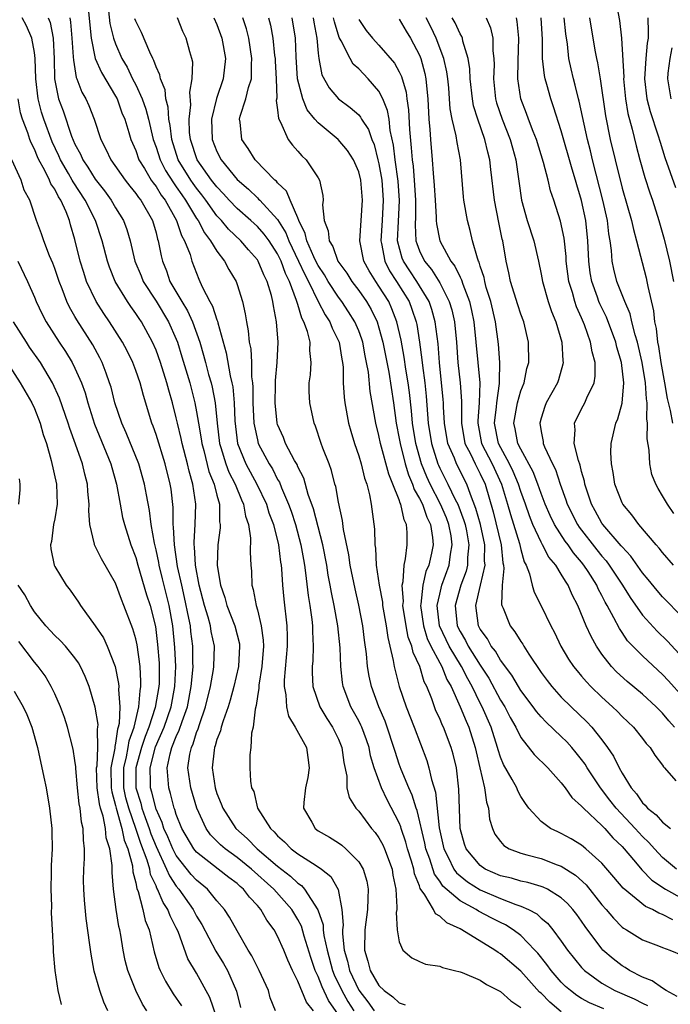
# Model space of a CAD drawing. Units: inches. Extents: x 2619000 to 2622000, y 1476000 to 1479000.
# Drawn here: x 2620096 to 2620160, y 1476364 to 1476461 of the extents above; entities that cross this region are included whole.
import ezdxf

# ---------------------------------------------------------------- set-up
doc = ezdxf.new("R2010")
doc.units = ezdxf.units.IN
doc.header["$MEASUREMENT"] = 0
doc.layers.add('LD26191476_2ft', color=220, linetype='Continuous')

msp = doc.modelspace()

# ---------------------------------------------------------------- linework, layer by layer
at = {"layer": 'LD26191476_2ft'}
for points, elevation in [([(2620102.258, 1476462.258), (2620102.602, 1476459), (2620103.006, 1476457), (2620103.615, 1476455.615), (2620105, 1476453.29), (2620105.154, 1476453), (2620105.638, 1476451.638), (2620105.905, 1476451), (2620106.314, 1476449.686), (2620106.507, 1476449), (2620107, 1476447.905), (2620107.317, 1476447), (2620107.847, 1476446.154), (2620108.526, 1476445), (2620108.711, 1476444.711), (2620109, 1476444.361), (2620109.513, 1476443.513), (2620109.9, 1476443), (2620111.03, 1476441), (2620111.519, 1476439.519), (2620111.821, 1476439), (2620112.362, 1476437.638), (2620112.54, 1476437), (2620113.221, 1476435.221), (2620113.336, 1476435), (2620113.592, 1476434.408), (2620114.31, 1476433), (2620114.567, 1476432.567), (2620115, 1476431.203), (2620115.06, 1476431.06), (2620115.09, 1476430.91), (2620115.932, 1476427.932), (2620116.319, 1476425.681), (2620116.492, 1476425), (2620116.574, 1476424.574), (2620116.701, 1476423), (2620116.774, 1476421.226), (2620117.053, 1476419), (2620117.854, 1476417), (2620118.96, 1476415), (2620119.9, 1476413), (2620120.148, 1476412.148), (2620120.588, 1476411), (2620121.093, 1476409), (2620121.289, 1476407.289), (2620121.341, 1476407), (2620121.384, 1476406.616), (2620121.491, 1476405), (2620121.621, 1476403.621), (2620121.919, 1476401), (2620121.943, 1476399.943), (2620121.94, 1476399), (2620121.638, 1476395.639), (2620121.633, 1476395), (2620121.805, 1476394.195), (2620121.872, 1476393), (2620122.076, 1476392.076), (2620122.741, 1476391), (2620123.834, 1476389), (2620123.992, 1476387.992), (2620124.119, 1476387), (2620123.966, 1476386.034), (2620123.753, 1476385), (2620123.572, 1476383.572), (2620123.568, 1476383), (2620124.363, 1476381.637), (2620124.7, 1476381), (2620125, 1476380.783), (2620126.133, 1476380.133), (2620127, 1476379.593), (2620127.35, 1476379.351), (2620127.74, 1476379), (2620129, 1476377.712), (2620129.438, 1476377), (2620129.809, 1476375.809), (2620129.948, 1476375), (2620129.894, 1476374.106), (2620129.886, 1476373), (2620129.608, 1476371), (2620129.559, 1476369), (2620129.913, 1476367.913), (2620130.132, 1476367), (2620131, 1476365.498), (2620131.499, 1476365), (2620132.377, 1476364.377), (2620133, 1476363.783), (2620133.604, 1476363.604)], 9498), ([(2620154.299, 1476463), (2620154.752, 1476460.752), (2620154.952, 1476459), (2620155.153, 1476455.153), (2620155.145, 1476455), (2620155.323, 1476453), (2620155.552, 1476451.552), (2620155.975, 1476450.025), (2620156.37, 1476448.37), (2620156.738, 1476447), (2620157.253, 1476445.253), (2620157.736, 1476443.736), (2620157.996, 1476443), (2620158.623, 1476441), (2620159.151, 1476439.151), (2620159.666, 1476437), (2620160.063, 1476435)], 9536), ([(2620104.301, 1476461.699), (2620104.45, 1476460.45), (2620104.808, 1476459), (2620105, 1476458.454), (2620105.632, 1476457), (2620106.141, 1476456.141), (2620106.681, 1476455), (2620107, 1476454.383), (2620107.638, 1476453), (2620108.003, 1476452.003), (2620108.263, 1476451), (2620108.719, 1476449), (2620109, 1476448.24), (2620109.396, 1476447), (2620109.946, 1476445.946), (2620110.717, 1476444.717), (2620111, 1476444.342), (2620111.537, 1476443.537), (2620111.924, 1476443), (2620113, 1476441.207), (2620113.143, 1476441), (2620113.775, 1476439.775), (2620114.385, 1476439), (2620115, 1476437.974), (2620115.767, 1476437), (2620116.185, 1476436.185), (2620116.894, 1476435), (2620117, 1476434.698), (2620117.532, 1476433), (2620117.81, 1476431.81), (2620117.918, 1476431), (2620118.107, 1476430.107), (2620118.203, 1476429), (2620118.341, 1476428.341), (2620118.41, 1476427), (2620118.433, 1476425.567), (2620118.517, 1476425), (2620118.556, 1476424.556), (2620118.561, 1476423), (2620118.664, 1476421), (2620118.703, 1476420.703), (2620119, 1476419.35), (2620119.096, 1476419), (2620120.155, 1476417), (2620120.486, 1476416.486), (2620121, 1476415.456), (2620121.175, 1476415.175), (2620121.385, 1476414.616), (2620122.081, 1476413), (2620122.323, 1476412.323), (2620122.76, 1476411), (2620123.303, 1476409), (2620123.541, 1476407.541), (2620123.644, 1476407), (2620123.754, 1476406.246), (2620124.004, 1476404.004), (2620124.172, 1476403), (2620124.37, 1476401.63), (2620124.434, 1476401), (2620124.432, 1476400.432), (2620124.51, 1476399), (2620124.463, 1476397.537), (2620124.412, 1476397), (2620124.407, 1476396.407), (2620124.487, 1476395), (2620125.177, 1476393), (2620125.848, 1476391.848), (2620126.406, 1476391), (2620127, 1476389.809), (2620127.346, 1476389), (2620127.526, 1476387.526), (2620127.823, 1476386.178), (2620127.84, 1476385), (2620128.054, 1476384.055), (2620128.715, 1476383), (2620129, 1476382.697), (2620130.262, 1476381), (2620130.613, 1476380.613), (2620131, 1476380.068), (2620131.373, 1476379.373), (2620131.54, 1476379), (2620132.29, 1476377), (2620132.385, 1476376.385), (2620132.66, 1476375), (2620132.77, 1476373.23), (2620132.755, 1476373), (2620132.709, 1476372.708), (2620132.81, 1476371), (2620133, 1476369.821), (2620133.373, 1476369), (2620134.242, 1476368.242), (2620135, 1476367.881), (2620135.611, 1476367.611), (2620137, 1476367.415), (2620137.269, 1476367.27), (2620138.442, 1476367), (2620139, 1476366.862), (2620139.204, 1476366.795), (2620141, 1476366.025), (2620141.614, 1476365.614), (2620143, 1476364.917), (2620144.002, 1476364.002), (2620145, 1476363.33)], 9500), ([(2620127, 1476362.604), (2620126.025, 1476364.025), (2620125.383, 1476365.383), (2620125, 1476366.408), (2620124.717, 1476367), (2620124.272, 1476368.271), (2620123.629, 1476370.372), (2620123.35, 1476371.351), (2620123, 1476372.004), (2620122.389, 1476373), (2620120.614, 1476375), (2620118.419, 1476377), (2620117, 1476378.147), (2620115.81, 1476379), (2620115.379, 1476379.379), (2620114.388, 1476380.388), (2620113.943, 1476381), (2620113.011, 1476383), (2620112.423, 1476385), (2620112.151, 1476387), (2620112.338, 1476388.338), (2620112.487, 1476389), (2620112.653, 1476389.347), (2620113, 1476390.48), (2620113.151, 1476390.849), (2620113.279, 1476391.279), (2620113.892, 1476393), (2620114.369, 1476395), (2620114.676, 1476396.676), (2620114.717, 1476397), (2620114.778, 1476399), (2620114.45, 1476400.45), (2620114.363, 1476401), (2620114.13, 1476401.87), (2620113.773, 1476403), (2620113.259, 1476405), (2620112.893, 1476407), (2620112.794, 1476408.794), (2620112.762, 1476409), (2620112.751, 1476409.248), (2620112.85, 1476411), (2620112.919, 1476413), (2620112.638, 1476415), (2620112.262, 1476416.262), (2620112.109, 1476417), (2620111.584, 1476419), (2620111.49, 1476419.49), (2620111.118, 1476421), (2620111, 1476421.542), (2620110.626, 1476423), (2620110.261, 1476424.261), (2620110.07, 1476425), (2620109.427, 1476427), (2620109, 1476428.197), (2620108.656, 1476429), (2620107.557, 1476431), (2620107.324, 1476431.324), (2620107, 1476431.839), (2620106.509, 1476432.509), (2620106.178, 1476433), (2620104.967, 1476435), (2620104.405, 1476436.405), (2620104.209, 1476437), (2620103.693, 1476439), (2620103.02, 1476441), (2620102.021, 1476443), (2620100.814, 1476444.814), (2620100.724, 1476445), (2620100.36, 1476445.64), (2620099.564, 1476447), (2620099.399, 1476447.399), (2620098.759, 1476448.759), (2620097.929, 1476451), (2620097.704, 1476451.704), (2620097.37, 1476453), (2620097.149, 1476455), (2620097.082, 1476457), (2620097, 1476457.583), (2620096.727, 1476459), (2620096.222, 1476460.222), (2620095.797, 1476461)], 9492), ([(2620098.369, 1476461), (2620098.545, 1476460.545), (2620098.857, 1476459), (2620098.955, 1476456.955), (2620098.98, 1476455), (2620099.374, 1476453), (2620099.826, 1476451.826), (2620100.672, 1476449.328), (2620101, 1476448.538), (2620101.541, 1476447.541), (2620101.767, 1476447), (2620102.277, 1476446.277), (2620103, 1476445.083), (2620103.927, 1476443.927), (2620104.587, 1476443), (2620105, 1476442.271), (2620105.787, 1476441), (2620106.118, 1476440.118), (2620106.452, 1476439), (2620106.92, 1476437), (2620107.533, 1476435.533), (2620107.741, 1476435), (2620109, 1476433.038), (2620110.244, 1476431), (2620111, 1476429.306), (2620111.121, 1476429), (2620111.563, 1476427.563), (2620112.321, 1476425), (2620112.832, 1476423), (2620113, 1476422.116), (2620113.181, 1476421), (2620113.458, 1476419.458), (2620113.514, 1476419), (2620113.706, 1476418.294), (2620114.219, 1476416.219), (2620114.724, 1476415), (2620115, 1476413.905), (2620115.265, 1476413), (2620115.28, 1476411.28), (2620115.333, 1476411), (2620115.327, 1476410.673), (2620115.106, 1476409), (2620115.048, 1476406.952), (2620115.355, 1476405), (2620115.785, 1476403.785), (2620115.983, 1476403), (2620116.768, 1476401), (2620117.222, 1476399.222), (2620117.252, 1476399), (2620117.135, 1476397), (2620116.673, 1476395), (2620116.33, 1476393.67), (2620116.126, 1476393), (2620115.613, 1476391.613), (2620115.429, 1476391), (2620115.35, 1476390.65), (2620115, 1476389.784), (2620114.834, 1476389.166), (2620114.766, 1476389), (2620114.725, 1476388.725), (2620114.541, 1476387), (2620114.823, 1476385), (2620115, 1476384.459), (2620115.433, 1476383.433), (2620115.581, 1476383), (2620116.877, 1476381), (2620118.006, 1476380.006), (2620118.99, 1476379), (2620121, 1476377.268), (2620122.282, 1476376.282), (2620123, 1476375.592), (2620123.359, 1476375.359), (2620123.668, 1476375), (2620124.974, 1476372.974), (2620125.481, 1476371.481), (2620125.509, 1476371), (2620125.573, 1476370.427), (2620125.874, 1476369), (2620126.412, 1476367), (2620126.573, 1476366.572), (2620127.325, 1476365), (2620127.93, 1476363.93), (2620128.511, 1476363)], 9494), ([(2620100.49, 1476461), (2620100.574, 1476460.574), (2620100.705, 1476459), (2620100.83, 1476457.17), (2620100.839, 1476456.839), (2620101.126, 1476455.127), (2620101.186, 1476455), (2620101.673, 1476453.673), (2620102.067, 1476453), (2620102.363, 1476452.363), (2620102.892, 1476451), (2620103.547, 1476449), (2620104.052, 1476448.052), (2620104.546, 1476447), (2620105.953, 1476445), (2620106.408, 1476444.408), (2620107, 1476443.686), (2620107.269, 1476443.269), (2620107.49, 1476443), (2620108.641, 1476441), (2620109, 1476439.797), (2620109.16, 1476439.16), (2620109.227, 1476439), (2620109.505, 1476437.505), (2620109.637, 1476437), (2620110.037, 1476436.037), (2620110.378, 1476435), (2620111.533, 1476433), (2620112.103, 1476432.103), (2620112.604, 1476431), (2620113.313, 1476429), (2620113.701, 1476427.701), (2620113.873, 1476427), (2620114.194, 1476425.806), (2620114.431, 1476425), (2620114.544, 1476424.544), (2620114.835, 1476423), (2620115.031, 1476421), (2620115.274, 1476419), (2620115.41, 1476418.59), (2620115.873, 1476417), (2620116.181, 1476416.181), (2620116.799, 1476415), (2620117.427, 1476413.427), (2620117.64, 1476413), (2620117.821, 1476411.821), (2620118.121, 1476411), (2620118.337, 1476409.663), (2620118.288, 1476408.288), (2620118.357, 1476407), (2620118.408, 1476406.408), (2620118.467, 1476405), (2620118.603, 1476404.603), (2620118.875, 1476403), (2620119, 1476402.567), (2620119.376, 1476401), (2620119.582, 1476399.582), (2620119.594, 1476399), (2620119.443, 1476397), (2620119.14, 1476395.14), (2620119.134, 1476394.866), (2620119, 1476394.043), (2620118.876, 1476393.124), (2620118.77, 1476392.77), (2620118.587, 1476391), (2620118.417, 1476390.417), (2620118.366, 1476389), (2620118.265, 1476388.265), (2620118.273, 1476387), (2620118.314, 1476385.686), (2620118.429, 1476385), (2620118.636, 1476384.636), (2620119.027, 1476383), (2620120.305, 1476381), (2620120.674, 1476380.674), (2620121, 1476380.289), (2620121.679, 1476379.679), (2620122.332, 1476379), (2620123, 1476378.49), (2620124.436, 1476377.564), (2620125, 1476377.226), (2620125.331, 1476377), (2620126.258, 1476376.258), (2620126.971, 1476374.971), (2620127.339, 1476373), (2620127.459, 1476371.459), (2620127.411, 1476371), (2620127.405, 1476370.595), (2620127.576, 1476369), (2620127.898, 1476367.897), (2620128.087, 1476367), (2620129, 1476365.029), (2620129.899, 1476363.899), (2620130.532, 1476363)], 9496), ([(2620149, 1476362.903), (2620147.849, 1476363.849), (2620147, 1476364.732), (2620146.855, 1476364.854), (2620145, 1476366.907), (2620143, 1476368.636), (2620142.769, 1476368.769), (2620142.441, 1476369), (2620139.188, 1476371), (2620139, 1476371.102), (2620137.689, 1476371.689), (2620137, 1476372.356), (2620136.583, 1476372.582), (2620136.371, 1476373), (2620135.532, 1476374.467), (2620135.081, 1476375.081), (2620135, 1476375.34), (2620134.513, 1476376.514), (2620134.441, 1476377), (2620134.223, 1476377.776), (2620133.832, 1476379), (2620133.66, 1476379.66), (2620133.202, 1476381), (2620133.162, 1476381.162), (2620133, 1476381.562), (2620131.816, 1476383.816), (2620131.242, 1476385), (2620130.516, 1476387), (2620130.178, 1476388.178), (2620130.028, 1476389), (2620129.766, 1476389.766), (2620129.3, 1476391), (2620129.21, 1476391.21), (2620129, 1476391.617), (2620128.228, 1476393), (2620127.46, 1476395), (2620127.393, 1476395.393), (2620127.227, 1476397), (2620127.161, 1476398.839), (2620126.938, 1476401), (2620126.578, 1476403), (2620126.303, 1476404.303), (2620126.19, 1476405), (2620125.999, 1476405.999), (2620125.85, 1476407), (2620125.466, 1476409), (2620124.546, 1476412.546), (2620124.028, 1476413.972), (2620123.579, 1476415.579), (2620123, 1476416.708), (2620122.918, 1476416.918), (2620122.68, 1476417.321), (2620121.794, 1476419), (2620121.579, 1476419.579), (2620121, 1476420.867), (2620120.958, 1476421), (2620120.743, 1476423), (2620120.781, 1476424.781), (2620120.776, 1476425.224), (2620120.946, 1476427), (2620121.054, 1476429), (2620120.897, 1476431), (2620120.594, 1476432.594), (2620120.542, 1476433), (2620120.389, 1476433.611), (2620119.961, 1476435), (2620119.629, 1476435.629), (2620119.07, 1476437), (2620119, 1476437.109), (2620118.115, 1476438.115), (2620117.362, 1476439), (2620116.145, 1476440.145), (2620115.446, 1476441), (2620115, 1476441.478), (2620113.917, 1476443), (2620113.524, 1476443.524), (2620113, 1476444.182), (2620112.658, 1476444.657), (2620112.429, 1476445), (2620111.201, 1476447), (2620110.544, 1476449), (2620110.397, 1476450.398), (2620110.276, 1476451), (2620110.205, 1476452.205), (2620109.979, 1476453), (2620109.897, 1476453.897), (2620109.431, 1476455), (2620109.372, 1476455.372), (2620109, 1476456.175), (2620108.798, 1476456.798), (2620108.679, 1476457), (2620108.381, 1476457.619), (2620107.576, 1476459.576), (2620107, 1476460.692), (2620106.916, 1476460.916)], 9502), ([(2620153.193, 1476363.193), (2620151.787, 1476363.788), (2620151, 1476364.222), (2620150.517, 1476364.517), (2620149.895, 1476365), (2620149.422, 1476365.421), (2620149, 1476365.845), (2620147.991, 1476367), (2620147.58, 1476367.58), (2620146.68, 1476368.681), (2620146.388, 1476369), (2620145, 1476370.432), (2620144.254, 1476371), (2620143.491, 1476371.491), (2620143, 1476371.715), (2620142.145, 1476372.145), (2620140.835, 1476372.835), (2620140.595, 1476373), (2620139, 1476373.877), (2620137.32, 1476375.32), (2620137, 1476375.798), (2620136.487, 1476376.487), (2620136.02, 1476377.98), (2620135.64, 1476379), (2620135.542, 1476379.542), (2620134.771, 1476382.771), (2620134.678, 1476383), (2620134.285, 1476384.285), (2620133.945, 1476385), (2620133.188, 1476386.812), (2620133, 1476387.339), (2620132.592, 1476388.592), (2620132.485, 1476389), (2620131.821, 1476391), (2620131.603, 1476391.603), (2620130.982, 1476393), (2620130.251, 1476395), (2620130.034, 1476396.034), (2620129.882, 1476397), (2620129.775, 1476398.225), (2620129.581, 1476399.581), (2620129.41, 1476401), (2620129.027, 1476403.027), (2620128.647, 1476404.647), (2620128.166, 1476407), (2620128.017, 1476408.017), (2620127.487, 1476410.513), (2620127.39, 1476411.39), (2620127, 1476413.217), (2620126.741, 1476414.741), (2620126.661, 1476415), (2620126.326, 1476416.326), (2620126.083, 1476417), (2620125.476, 1476418.524), (2620125.303, 1476419), (2620124.724, 1476420.724), (2620124.595, 1476421), (2620124.171, 1476423), (2620124.121, 1476424.121), (2620124.124, 1476425), (2620124.24, 1476425.76), (2620124.319, 1476427), (2620124.18, 1476428.179), (2620124.202, 1476429), (2620123.955, 1476430.045), (2620123.597, 1476431), (2620123.381, 1476431.381), (2620123, 1476432.714), (2620122.922, 1476432.922), (2620122.878, 1476433.122), (2620122.173, 1476435), (2620121.771, 1476435.771), (2620121.338, 1476437), (2620121, 1476437.702), (2620120.154, 1476439), (2620119.672, 1476439.672), (2620119, 1476440.417), (2620118.359, 1476441), (2620117, 1476442.177), (2620116.229, 1476443), (2620115.655, 1476443.655), (2620115, 1476444.328), (2620114.483, 1476445), (2620113.066, 1476447), (2620112.392, 1476449), (2620112.317, 1476449.683), (2620112.265, 1476451), (2620112.434, 1476452.434), (2620112.328, 1476453.672), (2620112.579, 1476455), (2620112.622, 1476456.622), (2620112.544, 1476457), (2620112.342, 1476457.658), (2620111.988, 1476459), (2620111.656, 1476459.656), (2620111.105, 1476461)], 9504), ([(2620114.716, 1476461), (2620115, 1476460.355), (2620115.506, 1476459), (2620115.851, 1476457), (2620115.631, 1476455), (2620114.954, 1476453.046), (2620114.462, 1476451), (2620114.528, 1476449), (2620115, 1476447.81), (2620115.42, 1476447), (2620117, 1476445.067), (2620118.11, 1476444.11), (2620119, 1476443.23), (2620119.128, 1476443.128), (2620119.231, 1476443), (2620121, 1476441.1), (2620121.803, 1476439.803), (2620122.105, 1476439), (2620123.075, 1476437), (2620123.675, 1476435.675), (2620124.04, 1476435), (2620125, 1476433.016), (2620125.681, 1476431.681), (2620126.145, 1476431), (2620126.378, 1476430.378), (2620127.068, 1476429), (2620127.335, 1476427.335), (2620127.409, 1476427), (2620127.456, 1476426.544), (2620127.484, 1476425), (2620127.568, 1476423.568), (2620127.634, 1476423), (2620127.998, 1476421), (2620128.214, 1476420.214), (2620128.583, 1476419), (2620129, 1476417.775), (2620129.232, 1476417), (2620129.576, 1476415.576), (2620129.792, 1476415), (2620130.075, 1476413.925), (2620130.245, 1476413), (2620130.557, 1476410.557), (2620130.596, 1476409), (2620130.658, 1476408.658), (2620130.731, 1476407), (2620131.016, 1476405), (2620131.338, 1476403.338), (2620131.363, 1476403), (2620131.714, 1476401), (2620131.864, 1476399.864), (2620132.087, 1476399), (2620132.419, 1476397.581), (2620132.501, 1476397), (2620132.585, 1476396.585), (2620132.994, 1476395), (2620133.671, 1476393), (2620134.464, 1476391), (2620135.72, 1476387.721), (2620135.935, 1476387), (2620136.174, 1476385.826), (2620136.58, 1476384.58), (2620136.951, 1476381.049), (2620137.39, 1476379), (2620137.83, 1476378.17), (2620138.399, 1476377), (2620138.64, 1476376.64), (2620139, 1476376.321), (2620139.739, 1476375.739), (2620141, 1476374.933), (2620143, 1476374.077), (2620144.508, 1476373.493), (2620145, 1476373.345), (2620145.757, 1476373), (2620146.569, 1476372.569), (2620147, 1476372.162), (2620147.641, 1476371.641), (2620148.156, 1476371), (2620149, 1476369.879), (2620149.608, 1476369), (2620151, 1476367.288), (2620151.134, 1476367.134), (2620151.278, 1476367), (2620153, 1476365.746), (2620154.296, 1476365), (2620156.175, 1476364.175), (2620157, 1476363.755), (2620157.519, 1476363.519)], 9506), ([(2620160.431, 1476364.432), (2620159.342, 1476365), (2620159, 1476365.227), (2620157.979, 1476365.979), (2620157, 1476366.336), (2620155.718, 1476367), (2620155.291, 1476367.291), (2620155, 1476367.45), (2620154.129, 1476368.129), (2620153.112, 1476369), (2620153, 1476369.114), (2620151.337, 1476371.337), (2620151, 1476371.848), (2620150.519, 1476372.519), (2620150.145, 1476373), (2620149.602, 1476373.602), (2620149, 1476374.153), (2620147.621, 1476375), (2620147.212, 1476375.212), (2620147, 1476375.289), (2620145.682, 1476375.682), (2620145, 1476375.814), (2620144.087, 1476376.087), (2620143, 1476376.331), (2620141.493, 1476377), (2620141, 1476377.336), (2620139.605, 1476379), (2620139.451, 1476379.451), (2620139.015, 1476381), (2620138.898, 1476384.898), (2620138.639, 1476387), (2620138.321, 1476388.321), (2620138.134, 1476389), (2620137.356, 1476391), (2620137.239, 1476391.239), (2620137, 1476391.842), (2620136.628, 1476392.628), (2620136.48, 1476393), (2620136.209, 1476393.791), (2620135.73, 1476395), (2620135.479, 1476395.478), (2620135.027, 1476397), (2620134.371, 1476398.371), (2620134.244, 1476399), (2620133.892, 1476399.892), (2620133.679, 1476401), (2620133.372, 1476403), (2620133.41, 1476403.41), (2620133.293, 1476405), (2620133.39, 1476405.39), (2620133.478, 1476407), (2620133.624, 1476407.624), (2620133.791, 1476409), (2620133.784, 1476410.216), (2620133.717, 1476411), (2620133.473, 1476411.473), (2620133.161, 1476413), (2620133.101, 1476413.101), (2620133, 1476413.434), (2620132.38, 1476415), (2620131.965, 1476415.965), (2620131.157, 1476419), (2620131, 1476419.803), (2620130.693, 1476421), (2620130.139, 1476424.139), (2620129.961, 1476426.039), (2620129.787, 1476427), (2620129.639, 1476427.639), (2620129.396, 1476429), (2620129.304, 1476429.304), (2620129, 1476430.117), (2620128.623, 1476431), (2620127.996, 1476431.996), (2620127.324, 1476433), (2620127, 1476433.429), (2620125.993, 1476435), (2620125.629, 1476435.629), (2620125, 1476436.562), (2620124.846, 1476436.846), (2620124.572, 1476437.428), (2620123.878, 1476439), (2620123.729, 1476439.729), (2620123.101, 1476441), (2620123, 1476441.286), (2620122.243, 1476443), (2620121.89, 1476443.89), (2620121, 1476444.729), (2620120.879, 1476444.879), (2620120.728, 1476445), (2620118.799, 1476447), (2620118.108, 1476448.109), (2620117.483, 1476449), (2620117.299, 1476450.701), (2620117.246, 1476451), (2620117.313, 1476451.313), (2620117.877, 1476453), (2620118.117, 1476454.117), (2620118.409, 1476455), (2620118.41, 1476456.409), (2620118.459, 1476457), (2620118.15, 1476459), (2620117.917, 1476459.917), (2620117.561, 1476461)], 9508), ([(2620120.111, 1476461), (2620120.29, 1476460.29), (2620120.542, 1476459), (2620120.707, 1476457.293), (2620120.748, 1476457), (2620120.748, 1476456.748), (2620120.845, 1476455), (2620120.907, 1476453.093), (2620120.866, 1476452.866), (2620121, 1476451.919), (2620121.075, 1476451.075), (2620121.286, 1476450.714), (2620122.053, 1476449), (2620122.457, 1476448.457), (2620123, 1476447.846), (2620123.38, 1476447.38), (2620123.812, 1476447), (2620125, 1476445.233), (2620125.142, 1476445), (2620125.459, 1476443.459), (2620125.49, 1476443), (2620125.434, 1476442.566), (2620125.59, 1476441), (2620126.002, 1476440.002), (2620126.071, 1476439), (2620126.445, 1476438.445), (2620126.954, 1476437), (2620127.815, 1476435.815), (2620128.316, 1476435), (2620129, 1476434.095), (2620129.766, 1476433), (2620130.228, 1476432.228), (2620130.809, 1476431), (2620131, 1476430.404), (2620131.386, 1476429), (2620131.97, 1476426.03), (2620132.439, 1476423), (2620132.702, 1476421), (2620133, 1476419.498), (2620133.079, 1476419), (2620133.584, 1476417), (2620133.91, 1476415.91), (2620134.31, 1476415), (2620134.471, 1476414.471), (2620135, 1476413.579), (2620135.284, 1476413), (2620135.718, 1476411.718), (2620136.083, 1476411), (2620136.288, 1476409.712), (2620136.338, 1476409), (2620136.172, 1476408.172), (2620135.911, 1476407), (2620135.642, 1476406.358), (2620135.331, 1476405), (2620135.147, 1476403.147), (2620135.115, 1476403), (2620135.386, 1476401), (2620135.767, 1476399.767), (2620136.133, 1476399), (2620137, 1476397.359), (2620137.205, 1476397), (2620137.713, 1476395.713), (2620138.132, 1476395), (2620139.032, 1476393), (2620139.593, 1476391.593), (2620139.857, 1476391), (2620140.493, 1476389), (2620140.579, 1476388.579), (2620140.969, 1476387), (2620141.433, 1476385), (2620141.6, 1476383.6), (2620141.798, 1476383), (2620141.912, 1476381.912), (2620142.2, 1476381), (2620142.448, 1476380.448), (2620143, 1476379.706), (2620143.315, 1476379.315), (2620143.846, 1476379), (2620145, 1476378.55), (2620145.588, 1476378.412), (2620147, 1476378.024), (2620148.586, 1476377.414), (2620149, 1476377.27), (2620150.389, 1476376.389), (2620151.443, 1476375.443), (2620153, 1476373.482), (2620153.423, 1476373), (2620154.134, 1476372.134), (2620155, 1476371.269), (2620155.151, 1476371.15), (2620155.426, 1476371), (2620157, 1476370.008), (2620158.581, 1476369.419), (2620159, 1476369.247), (2620159.72, 1476369), (2620161, 1476368.473)], 9510), ([(2620159.99, 1476371.99), (2620159, 1476372.524), (2620158.639, 1476372.639), (2620158.002, 1476373), (2620157.301, 1476373.301), (2620155.102, 1476375.102), (2620154.197, 1476376.197), (2620153, 1476377.58), (2620151.419, 1476379), (2620151, 1476379.346), (2620149.973, 1476379.973), (2620149, 1476380.522), (2620148.662, 1476380.663), (2620147.942, 1476381), (2620147, 1476381.692), (2620145.801, 1476383), (2620145.455, 1476383.455), (2620145, 1476384.163), (2620144.711, 1476384.711), (2620144.606, 1476385), (2620144.161, 1476385.839), (2620143.307, 1476387.307), (2620143, 1476388.05), (2620142.76, 1476388.76), (2620142.702, 1476389), (2620142.074, 1476391), (2620141.202, 1476393), (2620141, 1476393.382), (2620140.213, 1476395), (2620139.774, 1476395.774), (2620139.151, 1476397), (2620137.925, 1476399), (2620137.619, 1476399.619), (2620136.987, 1476400.986), (2620136.757, 1476403), (2620137, 1476404.114), (2620137.219, 1476405), (2620137.931, 1476407), (2620138.07, 1476408.07), (2620138.236, 1476409), (2620138.114, 1476409.886), (2620137.899, 1476411), (2620137.652, 1476411.652), (2620137.082, 1476413), (2620136.039, 1476415), (2620135.71, 1476415.71), (2620135.198, 1476417), (2620134.634, 1476419), (2620134.315, 1476421), (2620134.212, 1476422.212), (2620134.018, 1476424.018), (2620133.885, 1476425), (2620133.654, 1476426.346), (2620133.504, 1476427.504), (2620133.186, 1476429.186), (2620132.763, 1476431), (2620132.286, 1476432.286), (2620131.961, 1476433), (2620131, 1476434.54), (2620130.678, 1476435), (2620130.027, 1476436.027), (2620129.51, 1476437), (2620129.115, 1476439), (2620129.374, 1476443), (2620129.205, 1476445), (2620129, 1476445.797), (2620128.486, 1476447), (2620127.907, 1476447.906), (2620126.972, 1476449), (2620125, 1476450.632), (2620124.68, 1476451), (2620123.926, 1476451.926), (2620123.483, 1476453), (2620122.975, 1476455), (2620122.829, 1476457.171), (2620122.756, 1476459), (2620122.421, 1476461)], 9512), ([(2620124.501, 1476461), (2620124.566, 1476460.566), (2620124.858, 1476459), (2620125, 1476457.535), (2620125.07, 1476457), (2620125.377, 1476455.377), (2620126.086, 1476454.086), (2620126.997, 1476453), (2620128.173, 1476452.173), (2620129, 1476451.42), (2620129.194, 1476451.194), (2620129.294, 1476451), (2620129.975, 1476449.975), (2620130.289, 1476449), (2620130.512, 1476448.512), (2620130.904, 1476447), (2620131, 1476446.592), (2620131.27, 1476445), (2620131.423, 1476443), (2620131.322, 1476441), (2620131.192, 1476439), (2620131.256, 1476438.744), (2620131.565, 1476437), (2620132.043, 1476436.043), (2620132.736, 1476435), (2620133.974, 1476433), (2620134.255, 1476432.255), (2620134.666, 1476431), (2620134.728, 1476430.728), (2620135.018, 1476429), (2620135.244, 1476427.244), (2620135.289, 1476426.711), (2620135.514, 1476425), (2620135.665, 1476423.665), (2620135.874, 1476421), (2620136.189, 1476419), (2620136.814, 1476417), (2620136.867, 1476416.867), (2620137, 1476416.579), (2620137.813, 1476415), (2620138.526, 1476413.474), (2620138.773, 1476413), (2620139.39, 1476411.39), (2620139.496, 1476411), (2620139.629, 1476410.371), (2620139.882, 1476409), (2620139.746, 1476407.746), (2620139.733, 1476407), (2620139.597, 1476406.402), (2620139.079, 1476405), (2620138.529, 1476403), (2620138.727, 1476401), (2620139, 1476400.436), (2620139.54, 1476399.539), (2620139.806, 1476399), (2620141, 1476397.116), (2620141.835, 1476395.835), (2620143, 1476393.678), (2620143.432, 1476393), (2620143.967, 1476391.967), (2620144.52, 1476391), (2620145, 1476389.994), (2620146.306, 1476388.307), (2620147.659, 1476387), (2620149, 1476385.515), (2620149.386, 1476385), (2620150.05, 1476384.05), (2620151, 1476383.22), (2620151.092, 1476383.091), (2620151.179, 1476383), (2620153, 1476381.304), (2620153.284, 1476381), (2620154.083, 1476380.082), (2620155, 1476379.229), (2620156.331, 1476377.669), (2620156.935, 1476376.935), (2620157.916, 1476375.916), (2620159.281, 1476375), (2620161, 1476374.072)], 9514), ([(2620160.38, 1476377), (2620159, 1476378.143), (2620158.189, 1476379), (2620157.631, 1476379.631), (2620157, 1476380.207), (2620156.277, 1476381), (2620154.399, 1476383), (2620153.8, 1476383.8), (2620152.869, 1476385), (2620151.537, 1476387), (2620151.339, 1476387.339), (2620151, 1476387.8), (2620150.471, 1476388.471), (2620150.025, 1476389), (2620149.54, 1476389.54), (2620149, 1476390.074), (2620147.492, 1476391.492), (2620147, 1476392.015), (2620146.545, 1476392.545), (2620146.228, 1476393), (2620145, 1476394.62), (2620144.762, 1476395), (2620144.12, 1476396.12), (2620143, 1476397.622), (2620142.5, 1476398.5), (2620142.086, 1476399), (2620141.703, 1476399.703), (2620141, 1476400.689), (2620140.836, 1476401), (2620140.571, 1476403), (2620141.007, 1476405.007), (2620141.469, 1476407), (2620141.43, 1476407.43), (2620141.455, 1476409), (2620141.011, 1476411), (2620140.578, 1476412.578), (2620140.02, 1476413.98), (2620139.681, 1476415), (2620138.655, 1476417), (2620138.443, 1476417.557), (2620137.811, 1476419), (2620137.471, 1476421), (2620137.368, 1476422.632), (2620137.368, 1476423), (2620137.345, 1476423.344), (2620136.974, 1476427), (2620136.847, 1476428.847), (2620136.563, 1476431), (2620136.22, 1476432.22), (2620135.953, 1476433), (2620134.754, 1476435), (2620134.041, 1476436.041), (2620133.417, 1476437), (2620133.302, 1476437.302), (2620132.847, 1476439), (2620132.916, 1476440.917), (2620133.014, 1476442.986), (2620132.881, 1476444.881), (2620132.597, 1476447), (2620132.44, 1476448.44), (2620132.12, 1476449.88), (2620131.994, 1476451), (2620131.855, 1476451.855), (2620131.393, 1476453), (2620131, 1476453.769), (2620129.934, 1476455), (2620129, 1476455.966), (2620128.45, 1476456.449), (2620128.149, 1476457), (2620127.274, 1476458.726), (2620127.07, 1476459.07), (2620126.602, 1476460.602), (2620126.53, 1476461)], 9516), ([(2620129, 1476460.859), (2620129.753, 1476459.753), (2620130.356, 1476459), (2620131, 1476458.306), (2620132.534, 1476456.534), (2620133, 1476455.675), (2620133.219, 1476455.219), (2620133.685, 1476453.685), (2620133.757, 1476453), (2620133.929, 1476451.929), (2620134.007, 1476449.993), (2620134.192, 1476448.193), (2620134.275, 1476447), (2620134.362, 1476446.362), (2620134.506, 1476444.506), (2620134.595, 1476443), (2620134.601, 1476441.399), (2620134.566, 1476440.566), (2620134.656, 1476439), (2620134.73, 1476438.73), (2620135, 1476438.029), (2620135.494, 1476437), (2620136.181, 1476436.181), (2620137, 1476434.866), (2620137.94, 1476433), (2620138.181, 1476432.181), (2620138.442, 1476431), (2620138.648, 1476429), (2620138.797, 1476427), (2620139.029, 1476425), (2620139.162, 1476423.162), (2620139.146, 1476422.854), (2620139.149, 1476421), (2620139.492, 1476419), (2620140.031, 1476417.97), (2620140.487, 1476417), (2620141, 1476416.007), (2620141.467, 1476415), (2620142.258, 1476412.258), (2620143.059, 1476409), (2620143.229, 1476407.229), (2620143.288, 1476407), (2620143.333, 1476406.666), (2620143.17, 1476405), (2620143.11, 1476403.11), (2620143.139, 1476403), (2620143.256, 1476402.744), (2620143.941, 1476401), (2620144.413, 1476400.413), (2620145, 1476399.461), (2620145.197, 1476399.197), (2620145.302, 1476399), (2620145.806, 1476398.194), (2620147, 1476396.407), (2620147.592, 1476395.592), (2620148.053, 1476395), (2620149, 1476393.962), (2620149.972, 1476393), (2620151.52, 1476391.52), (2620152.006, 1476391), (2620153, 1476389.737), (2620153.559, 1476389), (2620154.148, 1476388.148), (2620154.697, 1476387), (2620155, 1476386.466), (2620155.895, 1476385), (2620156.422, 1476384.422), (2620157, 1476383.538), (2620157.287, 1476383.287), (2620157.505, 1476383), (2620158.362, 1476382.361), (2620159, 1476381.619), (2620159.768, 1476381)], 9518), ([(2620133, 1476460.862), (2620133.687, 1476459.687), (2620134.118, 1476459), (2620135, 1476457.31), (2620135.124, 1476457), (2620135.528, 1476455.528), (2620135.639, 1476455), (2620135.692, 1476454.308), (2620135.83, 1476453), (2620135.921, 1476451), (2620136.021, 1476449.979), (2620136.077, 1476449), (2620136.261, 1476447), (2620136.337, 1476445.663), (2620136.45, 1476444.45), (2620136.533, 1476443), (2620136.658, 1476441.342), (2620136.66, 1476441), (2620136.682, 1476440.682), (2620137.016, 1476439), (2620138.091, 1476437), (2620138.496, 1476436.496), (2620139, 1476435.41), (2620139.146, 1476435.146), (2620139.27, 1476434.73), (2620139.928, 1476433), (2620140.133, 1476432.133), (2620140.355, 1476431), (2620140.941, 1476425), (2620140.905, 1476423), (2620140.756, 1476421.244), (2620140.756, 1476421), (2620141.137, 1476419), (2620142.175, 1476417), (2620143.103, 1476415), (2620143.694, 1476413), (2620143.976, 1476411.976), (2620144.856, 1476409.144), (2620145, 1476408.535), (2620145.332, 1476407.332), (2620145.518, 1476407), (2620145.87, 1476406.13), (2620146.131, 1476405), (2620146.314, 1476404.314), (2620147, 1476402.987), (2620147.973, 1476401), (2620148.338, 1476400.338), (2620148.964, 1476399), (2620149.716, 1476397.716), (2620150.193, 1476397), (2620150.549, 1476396.549), (2620151, 1476396.04), (2620151.473, 1476395.473), (2620151.918, 1476395), (2620153, 1476393.946), (2620154.053, 1476393), (2620154.536, 1476392.536), (2620155, 1476392.048), (2620156.108, 1476391), (2620157, 1476389.893), (2620157.385, 1476389.386), (2620157.76, 1476389), (2620158.229, 1476388.229), (2620159, 1476387.257), (2620159.096, 1476387.096), (2620159.194, 1476387), (2620160.312, 1476385.688)], 9520), ([(2620160.172, 1476391), (2620159.617, 1476391.617), (2620159, 1476392.367), (2620158.372, 1476393), (2620157, 1476394.274), (2620155.503, 1476395.503), (2620154.457, 1476396.457), (2620153.944, 1476397), (2620153, 1476398.217), (2620152.466, 1476399), (2620151.936, 1476399.936), (2620151.465, 1476401), (2620150.641, 1476403), (2620150.075, 1476404.075), (2620149.687, 1476405), (2620149.396, 1476405.396), (2620149, 1476406.114), (2620148.446, 1476407), (2620147.78, 1476407.78), (2620147.156, 1476409), (2620147, 1476409.266), (2620146.192, 1476411), (2620145.844, 1476411.844), (2620145.45, 1476413), (2620145, 1476414.247), (2620144.765, 1476415), (2620144.244, 1476416.244), (2620143.869, 1476417), (2620142.785, 1476419), (2620142.401, 1476421), (2620142.607, 1476422.607), (2620142.64, 1476423), (2620142.903, 1476424.903), (2620142.906, 1476425), (2620142.895, 1476425.105), (2620142.921, 1476427), (2620142.799, 1476428.799), (2620142.5, 1476431), (2620142.03, 1476433), (2620141.593, 1476434.407), (2620141.435, 1476435), (2620141.369, 1476435.369), (2620141, 1476436.485), (2620140.889, 1476436.889), (2620140.828, 1476437), (2620140.714, 1476437.286), (2620140.231, 1476439), (2620140.006, 1476440.006), (2620139.724, 1476441), (2620139.377, 1476443), (2620139.335, 1476443.335), (2620139.033, 1476447), (2620138.711, 1476448.711), (2620138.626, 1476449.374), (2620138.234, 1476451), (2620138.035, 1476452.035), (2620137.978, 1476453), (2620137.891, 1476454.109), (2620137.798, 1476455), (2620137.696, 1476455.696), (2620137.397, 1476457), (2620136.644, 1476459), (2620136.113, 1476460.112), (2620135.66, 1476461)], 9522), ([(2620161, 1476393.986), (2620159.586, 1476395.586), (2620159, 1476396.214), (2620157.532, 1476397.533), (2620157, 1476398.037), (2620156.043, 1476399), (2620155.538, 1476399.538), (2620155, 1476400.349), (2620154.73, 1476400.729), (2620154.196, 1476401.804), (2620153.537, 1476403), (2620153.333, 1476403.332), (2620153, 1476404.007), (2620152.643, 1476404.643), (2620152.493, 1476405), (2620151.639, 1476406.361), (2620151.226, 1476407), (2620151, 1476407.285), (2620150.2, 1476408.201), (2620149.663, 1476409), (2620149.374, 1476409.374), (2620148.33, 1476411), (2620147.892, 1476411.892), (2620147.412, 1476413), (2620147, 1476414.073), (2620146.674, 1476415), (2620146.207, 1476416.207), (2620145, 1476418.428), (2620144.719, 1476419), (2620144.459, 1476420.459), (2620144.328, 1476421), (2620144.679, 1476423), (2620145, 1476424.189), (2620145.318, 1476425), (2620145.608, 1476426.392), (2620145.794, 1476427), (2620145.766, 1476429), (2620145.289, 1476431), (2620145, 1476431.766), (2620144.692, 1476432.692), (2620143.985, 1476435), (2620143.833, 1476435.833), (2620143.571, 1476437), (2620143.216, 1476439), (2620143.168, 1476439.168), (2620142.816, 1476440.816), (2620142.396, 1476443), (2620142.044, 1476446.044), (2620141.95, 1476447), (2620141.743, 1476447.743), (2620141.466, 1476449), (2620140.747, 1476451), (2620140.34, 1476452.34), (2620140.226, 1476453), (2620140.017, 1476455), (2620139.985, 1476455.985), (2620139.807, 1476457), (2620139.278, 1476458.722), (2620139.23, 1476459), (2620139.165, 1476459.165), (2620139, 1476459.432), (2620138.517, 1476460.517), (2620138.24, 1476461)], 9524), ([(2620141.583, 1476461), (2620142.009, 1476460.009), (2620142.238, 1476459), (2620142.246, 1476457.754), (2620142.35, 1476457), (2620142.372, 1476456.373), (2620142.311, 1476455), (2620142.505, 1476453), (2620142.613, 1476452.613), (2620143.146, 1476451), (2620143.959, 1476449), (2620144.175, 1476448.175), (2620144.51, 1476447), (2620145.062, 1476443), (2620145.637, 1476441), (2620146.282, 1476439), (2620146.735, 1476437), (2620147, 1476435.723), (2620147.127, 1476435), (2620147.709, 1476433), (2620148.034, 1476432.034), (2620148.45, 1476431), (2620149.035, 1476429), (2620149.157, 1476427.157), (2620149.187, 1476427), (2620149.163, 1476426.837), (2620148.719, 1476425.281), (2620148.626, 1476425), (2620147.51, 1476423), (2620147.36, 1476422.64), (2620147, 1476421.506), (2620146.865, 1476421), (2620147, 1476420.178), (2620147.193, 1476419.192), (2620147.208, 1476419), (2620147.343, 1476418.658), (2620148.123, 1476417), (2620148.42, 1476416.419), (2620148.881, 1476415), (2620149.449, 1476413.449), (2620149.579, 1476413), (2620150.589, 1476411), (2620150.751, 1476410.751), (2620152.51, 1476408.511), (2620153, 1476407.894), (2620153.425, 1476407.425), (2620153.73, 1476407), (2620155.043, 1476405), (2620155.797, 1476403.797), (2620157, 1476402.07), (2620158.465, 1476400.465), (2620159.486, 1476399.486), (2620161, 1476397.851)], 9526), ([(2620161, 1476401.834), (2620159, 1476403.871), (2620158.474, 1476404.474), (2620157.573, 1476405.573), (2620157, 1476406.236), (2620155.871, 1476407.871), (2620155, 1476408.791), (2620154.913, 1476408.913), (2620153.098, 1476411), (2620153, 1476411.143), (2620152.349, 1476412.349), (2620151.972, 1476413), (2620151.325, 1476415), (2620151.28, 1476415.281), (2620151, 1476416.245), (2620150.858, 1476416.858), (2620150.688, 1476417.312), (2620150.276, 1476419), (2620150.357, 1476420.357), (2620150.29, 1476421), (2620151, 1476422.414), (2620151.317, 1476423), (2620151.52, 1476423.52), (2620152.239, 1476425), (2620152.342, 1476425.658), (2620152.332, 1476427), (2620152.039, 1476428.039), (2620151.89, 1476429), (2620151.279, 1476430.721), (2620151, 1476431.395), (2620150.498, 1476432.498), (2620150.336, 1476433), (2620150.097, 1476433.903), (2620149.751, 1476435), (2620149.489, 1476437), (2620149.469, 1476437.469), (2620149.268, 1476439.268), (2620148.934, 1476440.934), (2620148.269, 1476443), (2620147.944, 1476443.944), (2620147.704, 1476445), (2620147.255, 1476446.745), (2620146.54, 1476449), (2620146.215, 1476449.785), (2620145.76, 1476451), (2620145.565, 1476451.565), (2620145.019, 1476453), (2620144.718, 1476455), (2620144.724, 1476456.724), (2620144.795, 1476459), (2620144.645, 1476460.645), (2620144.57, 1476461)], 9528), ([(2620160.074, 1476407), (2620159, 1476408.224), (2620158.666, 1476408.666), (2620158.361, 1476409), (2620156.654, 1476411), (2620155.959, 1476411.959), (2620155.065, 1476413), (2620155, 1476413.134), (2620154.296, 1476415), (2620154.13, 1476416.13), (2620153.948, 1476417), (2620153.879, 1476418.121), (2620153.914, 1476419), (2620154.382, 1476421), (2620154.583, 1476421.417), (2620155.006, 1476422.994), (2620155.158, 1476425), (2620154.926, 1476427), (2620154.489, 1476428.489), (2620154.375, 1476429), (2620153.453, 1476431.453), (2620152.792, 1476432.792), (2620152.709, 1476433), (2620152.566, 1476433.434), (2620151.995, 1476435), (2620151.847, 1476435.847), (2620151.698, 1476437), (2620151.615, 1476439), (2620151.407, 1476441), (2620151, 1476442.989), (2620150.528, 1476444.528), (2620150.407, 1476445), (2620150.069, 1476446.069), (2620149, 1476449.846), (2620148.23, 1476452.23), (2620147.955, 1476453), (2620147.566, 1476454.434), (2620147.394, 1476455), (2620147.325, 1476455.325), (2620147.149, 1476457), (2620147.127, 1476458.873), (2620147.002, 1476461)], 9530), ([(2620160.097, 1476412.097), (2620159.475, 1476413), (2620159, 1476413.847), (2620158.554, 1476414.554), (2620158.323, 1476415), (2620157.946, 1476415.947), (2620157.723, 1476417), (2620157.676, 1476418.324), (2620157.464, 1476419.464), (2620157.515, 1476421), (2620157.436, 1476421.436), (2620157.465, 1476423), (2620157.393, 1476423.393), (2620157.301, 1476425), (2620156.982, 1476427), (2620156.514, 1476429), (2620156.29, 1476429.71), (2620155.967, 1476431), (2620155.79, 1476431.79), (2620155.261, 1476433), (2620154.489, 1476435), (2620154.191, 1476436.191), (2620154.025, 1476437), (2620153.965, 1476438.035), (2620153.826, 1476439), (2620153.698, 1476439.698), (2620153.549, 1476441), (2620153.086, 1476443), (2620152.429, 1476445.571), (2620152.072, 1476447), (2620151.873, 1476447.873), (2620151.578, 1476449), (2620150.774, 1476452.774), (2620150.706, 1476453), (2620150.373, 1476454.374), (2620150.187, 1476455), (2620149.961, 1476455.961), (2620149.751, 1476457), (2620149.604, 1476458.396), (2620149.437, 1476459.437), (2620149.286, 1476461)], 9532), ([(2620151.777, 1476461), (2620152.105, 1476459), (2620152.343, 1476457.657), (2620152.465, 1476457), (2620152.566, 1476456.566), (2620152.826, 1476455), (2620153.35, 1476451.35), (2620153.82, 1476449), (2620154.297, 1476447), (2620155, 1476444.2), (2620155.505, 1476442.495), (2620155.927, 1476441), (2620156.109, 1476440.109), (2620156.42, 1476439), (2620157.358, 1476435.358), (2620157.439, 1476435), (2620157.521, 1476434.479), (2620158.09, 1476432.09), (2620158.187, 1476431), (2620158.345, 1476430.345), (2620158.486, 1476429), (2620158.579, 1476428.579), (2620158.817, 1476427), (2620159.174, 1476425), (2620159.434, 1476423.434), (2620159.746, 1476422.254), (2620159.956, 1476421)], 9534), ([(2620157.54, 1476461), (2620157.583, 1476459.583), (2620157.568, 1476459), (2620157.478, 1476458.522), (2620157.345, 1476457), (2620157.223, 1476455), (2620157.451, 1476453), (2620157.769, 1476451.769), (2620158.539, 1476449.461), (2620158.744, 1476448.744), (2620159.222, 1476447.222), (2620160.278, 1476444.278)], 9538), ([(2620159.844, 1476453), (2620159.499, 1476455), (2620159.544, 1476455.544), (2620159.728, 1476457), (2620159.947, 1476458.052)], 9540), ([(2620124.534, 1476363), (2620123.846, 1476363.847), (2620123, 1476365.924), (2620122.463, 1476367), (2620122.009, 1476368.009), (2620121.602, 1476369), (2620121, 1476370.388), (2620120.669, 1476371), (2620119.939, 1476371.939), (2620119.352, 1476373), (2620119, 1476373.404), (2620118.209, 1476374.209), (2620117.637, 1476375), (2620117.29, 1476375.29), (2620117, 1476375.561), (2620116.171, 1476376.171), (2620115.138, 1476377), (2620113, 1476378.676), (2620112.74, 1476379), (2620111.554, 1476381), (2620111, 1476382.381), (2620110.859, 1476382.859), (2620110.794, 1476383), (2620110.443, 1476384.443), (2620110.249, 1476385), (2620110.21, 1476385.79), (2620110.089, 1476387), (2620110.38, 1476388.38), (2620110.566, 1476389), (2620111, 1476390.084), (2620111.297, 1476390.703), (2620111.567, 1476391.567), (2620112.092, 1476393), (2620112.479, 1476395), (2620112.635, 1476396.635), (2620112.651, 1476397), (2620112.636, 1476397.364), (2620112.633, 1476399), (2620112.441, 1476400.441), (2620112.386, 1476401), (2620112.253, 1476401.746), (2620111.812, 1476403.812), (2620111.536, 1476405), (2620111.129, 1476406.871), (2620110.809, 1476409), (2620110.737, 1476410.737), (2620110.698, 1476411), (2620110.68, 1476412.68), (2620110.481, 1476414.481), (2620110.398, 1476415), (2620109.902, 1476417), (2620109, 1476419.898), (2620108.715, 1476420.715), (2620108.597, 1476421), (2620107.751, 1476423.751), (2620107.418, 1476425), (2620107, 1476426.199), (2620106.703, 1476427), (2620106.145, 1476428.145), (2620105.697, 1476429), (2620104.409, 1476431), (2620103.838, 1476431.838), (2620103.087, 1476433), (2620102.146, 1476435), (2620101.864, 1476435.864), (2620101.517, 1476437), (2620101, 1476439.134), (2620100.563, 1476440.563), (2620100.448, 1476441), (2620100.122, 1476441.878), (2620099.608, 1476443), (2620099.359, 1476443.359), (2620099, 1476444.103), (2620098.629, 1476444.629), (2620098.498, 1476445), (2620098.006, 1476445.994), (2620097.436, 1476447), (2620097.297, 1476447.297), (2620097, 1476448.035), (2620096.661, 1476448.661), (2620096.537, 1476449), (2620096.333, 1476449.667), (2620095.824, 1476451), (2620095.637, 1476451.637), (2620095.401, 1476453)], 9490), ([(2620120.791, 1476363), (2620120.28, 1476364.28), (2620120.107, 1476365), (2620119.179, 1476367), (2620119, 1476367.326), (2620118.446, 1476368.445), (2620118.088, 1476369), (2620117, 1476370.89), (2620116.262, 1476372.262), (2620115.758, 1476373), (2620115, 1476373.871), (2620114.082, 1476375), (2620113, 1476375.886), (2620112.474, 1476376.474), (2620111, 1476378.339), (2620110.66, 1476379), (2620110.173, 1476380.173), (2620109.779, 1476381), (2620109.601, 1476381.601), (2620109, 1476382.908), (2620108.589, 1476384.588), (2620108.462, 1476385), (2620108.458, 1476385.541), (2620108.407, 1476387), (2620108.937, 1476389.063), (2620109.788, 1476391), (2620110.486, 1476393), (2620110.858, 1476395), (2620110.938, 1476397), (2620110.865, 1476398.865), (2620110.657, 1476401), (2620110.294, 1476403), (2620109.649, 1476405.649), (2620109.304, 1476407), (2620109.265, 1476407.265), (2620109, 1476408.517), (2620108.844, 1476409.156), (2620108.532, 1476411), (2620108.371, 1476412.371), (2620108.059, 1476413.941), (2620107.874, 1476415), (2620107.299, 1476417), (2620106.063, 1476420.063), (2620105.617, 1476421), (2620104.94, 1476423), (2620104.559, 1476424.559), (2620104.424, 1476425), (2620104.068, 1476425.932), (2620103.69, 1476427), (2620103.458, 1476427.458), (2620102.751, 1476428.751), (2620101.192, 1476431.192), (2620101, 1476431.546), (2620100.456, 1476432.456), (2620100.203, 1476433), (2620099.721, 1476434.279), (2620099.424, 1476435), (2620099, 1476436.271), (2620098.801, 1476436.801), (2620098.493, 1476437.507), (2620097.917, 1476439), (2620097.694, 1476439.694), (2620097.188, 1476441), (2620096.54, 1476443), (2620096.002, 1476444.002), (2620095.69, 1476445), (2620094.759, 1476447)], 9488), ([(2620095.371, 1476437), (2620096.312, 1476435), (2620097, 1476433.438), (2620097.17, 1476433), (2620097.761, 1476431.761), (2620098.156, 1476431), (2620099.439, 1476429), (2620100.07, 1476428.071), (2620100.713, 1476427), (2620101, 1476426.427), (2620101.631, 1476425), (2620101.995, 1476423.995), (2620102.265, 1476423), (2620102.914, 1476420.914), (2620104.532, 1476417), (2620104.626, 1476416.627), (2620105.101, 1476415), (2620105.457, 1476413), (2620105.707, 1476411.707), (2620105.876, 1476411), (2620106.51, 1476409), (2620107, 1476407.734), (2620107.201, 1476407), (2620108.07, 1476404.07), (2620108.419, 1476403), (2620108.933, 1476400.933), (2620109.157, 1476399.157), (2620109.304, 1476397.304), (2620109.316, 1476397), (2620109.3, 1476395.3), (2620109.287, 1476395), (2620108.927, 1476392.927), (2620108.293, 1476391), (2620107.918, 1476390.082), (2620107.566, 1476389), (2620107.005, 1476387), (2620107.018, 1476385), (2620107.484, 1476383.484), (2620107.6, 1476383), (2620107.913, 1476382.087), (2620108.316, 1476381), (2620108.487, 1476380.487), (2620109, 1476379.218), (2620110.046, 1476377), (2620110.317, 1476376.317), (2620111, 1476375.314), (2620111.263, 1476375), (2620112.664, 1476373), (2620113, 1476372.349), (2620113.516, 1476371.517), (2620114.907, 1476368.907), (2620115.668, 1476367.668), (2620116.041, 1476367), (2620116.947, 1476364.946), (2620117.321, 1476363.321)], 9486), ([(2620115, 1476362.326), (2620114.323, 1476364.323), (2620113, 1476366.718), (2620112.149, 1476368.149), (2620111.171, 1476370.829), (2620111, 1476371.192), (2620110.384, 1476372.383), (2620110.172, 1476373), (2620109.697, 1476373.697), (2620109.16, 1476375), (2620109.095, 1476375.095), (2620109, 1476375.335), (2620108.467, 1476376.467), (2620108.376, 1476377), (2620108.138, 1476377.862), (2620107.503, 1476379.503), (2620107.005, 1476381), (2620106.301, 1476383), (2620106.029, 1476384.029), (2620105.82, 1476385), (2620105.808, 1476387), (2620106.076, 1476388.076), (2620106.243, 1476389), (2620106.339, 1476389.661), (2620106.844, 1476391), (2620107.305, 1476393), (2620107.419, 1476394.581), (2620107.502, 1476395), (2620107.508, 1476395.508), (2620107.428, 1476397), (2620107.129, 1476399.129), (2620107, 1476399.716), (2620106.715, 1476400.715), (2620105.836, 1476403), (2620105.589, 1476403.589), (2620105, 1476405.214), (2620103.628, 1476407.628), (2620102.927, 1476409), (2620102.923, 1476409.077), (2620102.461, 1476411), (2620102.357, 1476412.357), (2620102.402, 1476413), (2620102.269, 1476414.269), (2620102.228, 1476415), (2620101.971, 1476415.971), (2620101.731, 1476417), (2620101.068, 1476418.931), (2620100.493, 1476420.493), (2620100.341, 1476421), (2620099.482, 1476423.482), (2620098.796, 1476425), (2620097.583, 1476427), (2620096.52, 1476428.52), (2620096.209, 1476429), (2620094.949, 1476431)], 9484), ([(2620094.308, 1476427), (2620095.603, 1476425), (2620096.756, 1476423), (2620097, 1476422.45), (2620097.561, 1476421), (2620097.876, 1476419.876), (2620098.179, 1476419), (2620098.666, 1476417.334), (2620099.172, 1476415), (2620099.231, 1476413), (2620099, 1476411.549), (2620098.896, 1476411), (2620098.668, 1476409.332), (2620098.59, 1476409), (2620098.61, 1476408.61), (2620098.934, 1476407), (2620099, 1476406.868), (2620100.142, 1476405), (2620100.518, 1476404.518), (2620101.332, 1476403.332), (2620101.543, 1476403), (2620103, 1476401.01), (2620103.803, 1476399.803), (2620104.174, 1476399), (2620104.982, 1476396.982), (2620105.301, 1476395.301), (2620105.32, 1476395), (2620105.29, 1476394.709), (2620105.414, 1476393), (2620105.357, 1476391.357), (2620105.277, 1476391), (2620105.201, 1476390.799), (2620105, 1476389.413), (2620104.921, 1476389.079), (2620104.92, 1476388.92), (2620104.546, 1476387), (2620104.571, 1476385), (2620104.623, 1476384.623), (2620105, 1476383.256), (2620105.057, 1476383), (2620105.636, 1476381), (2620105.857, 1476379.857), (2620106.209, 1476379), (2620106.671, 1476377.329), (2620106.727, 1476376.727), (2620107, 1476375.622), (2620107.091, 1476375.091), (2620107.226, 1476374.774), (2620107.685, 1476373), (2620107.932, 1476371.933), (2620108.309, 1476371), (2620108.828, 1476368.828), (2620109.288, 1476367.288), (2620109.405, 1476367), (2620109.927, 1476365.927), (2620110.681, 1476364.681), (2620111.506, 1476363.506)], 9482), ([(2620095.46, 1476413), (2620095.589, 1476414.411), (2620095.605, 1476415), (2620095.52, 1476415.52)], 9480), ([(2620108.107, 1476363), (2620107.665, 1476363.665), (2620107.01, 1476365), (2620106.219, 1476367), (2620105.963, 1476367.963), (2620105.749, 1476369), (2620105.52, 1476370.479), (2620105.418, 1476371), (2620105.33, 1476371.33), (2620105.075, 1476373), (2620104.808, 1476375), (2620104.67, 1476376.67), (2620104.668, 1476377.332), (2620104.432, 1476379), (2620104.088, 1476380.088), (2620104.012, 1476381), (2620103.788, 1476382.212), (2620103.535, 1476383), (2620103.419, 1476383.419), (2620103.203, 1476385), (2620103.141, 1476387), (2620103.176, 1476387.176), (2620103.253, 1476389), (2620103.213, 1476390.787), (2620103.264, 1476391), (2620103.274, 1476391.274), (2620102.986, 1476392.986), (2620102.386, 1476395), (2620102.013, 1476396.013), (2620101.555, 1476397), (2620101.357, 1476397.357), (2620101, 1476397.849), (2620100.058, 1476399), (2620099.548, 1476399.548), (2620099, 1476400.049), (2620098.119, 1476401), (2620097, 1476402.386), (2620096.599, 1476403), (2620096.049, 1476404.049), (2620095.398, 1476405)], 9480), ([(2620104.236, 1476363), (2620103.843, 1476363.843), (2620103.457, 1476365), (2620102.907, 1476366.907), (2620102.584, 1476368.584), (2620102.477, 1476369.523), (2620102.119, 1476372.119), (2620101.93, 1476373.93), (2620101.86, 1476375), (2620101.857, 1476375.857), (2620101.891, 1476377), (2620101.95, 1476378.05), (2620101.946, 1476379), (2620101.836, 1476379.836), (2620101.81, 1476381), (2620101.641, 1476381.641), (2620101.514, 1476383), (2620101.418, 1476383.418), (2620101.247, 1476385), (2620101.076, 1476386.925), (2620101.076, 1476387.076), (2620101, 1476387.703), (2620100.829, 1476388.829), (2620100.275, 1476391), (2620099.952, 1476391.952), (2620099.557, 1476393), (2620099, 1476394.275), (2620098.663, 1476395), (2620098.06, 1476396.06), (2620097.366, 1476397), (2620097, 1476397.42), (2620095.459, 1476399.459)], 9478), ([(2620095, 1476394.549), (2620095.901, 1476393), (2620096.243, 1476392.243), (2620096.746, 1476391), (2620097.31, 1476389), (2620097.933, 1476386.067), (2620098.141, 1476385), (2620098.487, 1476383), (2620098.706, 1476381), (2620098.718, 1476380.718), (2620098.746, 1476379), (2620098.657, 1476377.343), (2620098.659, 1476376.659), (2620098.615, 1476375), (2620098.67, 1476373.33), (2620098.664, 1476372.665), (2620098.756, 1476371), (2620098.838, 1476369.162), (2620098.839, 1476368.839), (2620098.997, 1476367), (2620099.31, 1476365), (2620099.629, 1476363.629)], 9476)]:
    msp.add_lwpolyline(points, dxfattribs=dict(at, elevation=elevation))

doc.saveas('drawing.dxf')
